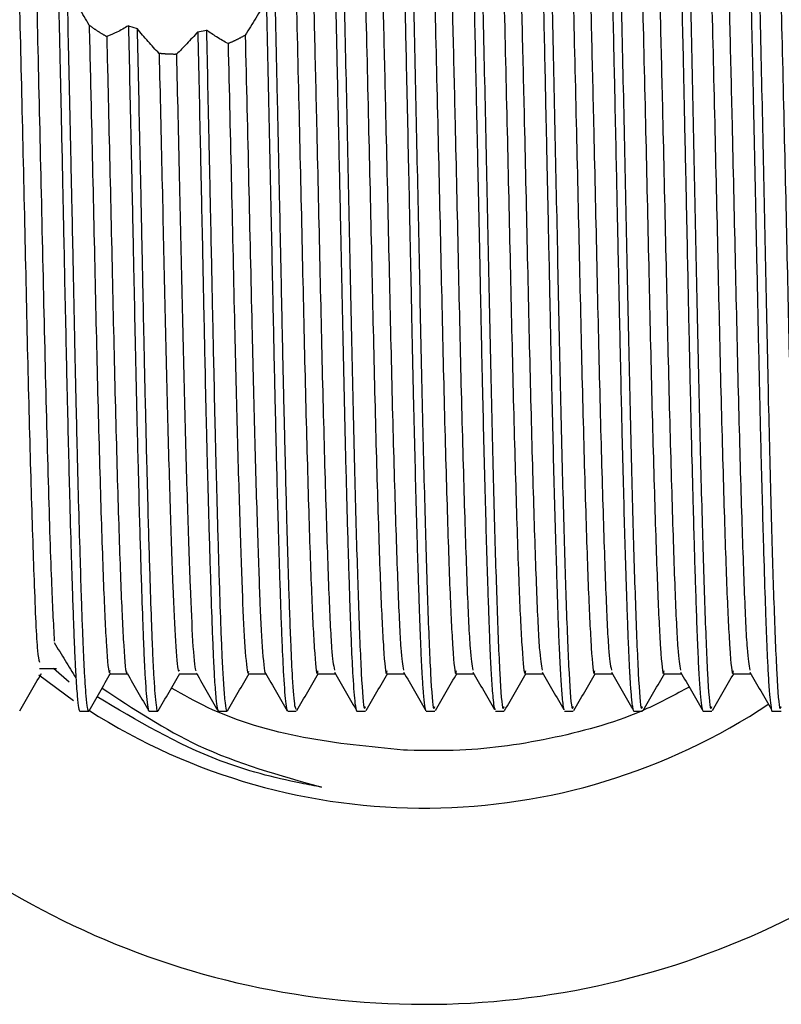
# Model space of a CAD drawing. Units: millimetres. Extents: x 3 to 2996, y 5 to 2995.
# Drawn here: x 675 to 691, y 1760 to 1781 of the extents above; entities that cross this region are included whole.
import ezdxf

# ---------------------------------------------------------------- set-up
doc = ezdxf.new("R2010")
doc.units = ezdxf.units.MM

msp = doc.modelspace()

# ---------------------------------------------------------------- linework, layer by layer
at = {"color": 7, "linetype": 'Continuous', "lineweight": 25}
for p, q in [((677.236, 1781.201), (677.425, 1781.142)), ((678.739, 1781.072), (678.926, 1781.109)), ((675.954, 1766.985), (675.61, 1767.277)), ((676.842, 1767.166), (677.212, 1767.166)), ((678.342, 1767.166), (678.712, 1767.166)), ((679.842, 1767.166), (680.212, 1767.166)), ((681.342, 1767.166), (681.717, 1767.166)), ((675.295, 1767.142), (676.05, 1766.589)), ((676.186, 1766.354), (676.373, 1766.354)), ((677.686, 1766.354), (677.873, 1766.354)), ((679.186, 1766.354), (679.373, 1766.354)), ((680.686, 1766.354), (680.873, 1766.354)), ((682.186, 1766.354), (682.373, 1766.354)), ((683.686, 1766.354), (683.873, 1766.354)), ((685.186, 1766.354), (685.373, 1766.354)), ((686.686, 1766.354), (686.873, 1766.354)), ((688.186, 1766.354), (688.373, 1766.354)), ((689.686, 1766.354), (689.873, 1766.354)), ((691.186, 1766.354), (691.373, 1766.354)), ((683.282, 1765.508), (683.192, 1765.512))]:
    msp.add_line(p, q, dxfattribs=at)
for radius, start, end in [(17.75, 216.1636, 320.4271), (13.5, 237.4564, 303.6078)]:
    msp.add_arc((683.639, 1777.754), radius, start, end, dxfattribs=at)
for points, knots in [([(681.436, 1789.148), (681.44, 1789.148), (681.452, 1789.145), (681.47, 1789.052), (681.49, 1788.873), (681.511, 1788.591), (681.534, 1788.189), (681.561, 1787.61), (681.59, 1786.878), (681.619, 1785.973), (681.646, 1785.038), (681.667, 1784.203), (681.685, 1783.454), (681.701, 1782.752), (681.717, 1782.064), (681.732, 1781.397), (681.752, 1780.463), (681.777, 1779.358), (681.801, 1778.207), (681.816, 1777.493), (681.824, 1777.135), (681.826, 1777.02), (681.827, 1776.978), (681.828, 1776.964), (681.828, 1776.958), (681.828, 1776.956), (681.828, 1776.955), (681.828, 1776.955), (681.828, 1776.955), (681.828, 1776.954), (681.828, 1776.954), (681.841, 1776.334), (681.866, 1775.096), (681.898, 1773.602), (681.924, 1772.461), (681.945, 1771.632), (681.965, 1770.847), (681.982, 1770.238), (681.997, 1769.746), (682.01, 1769.324), (682.025, 1768.834), (682.043, 1768.299), (682.067, 1767.678), (682.101, 1766.991), (682.139, 1766.525), (682.169, 1766.346), (682.183, 1766.366), (682.186, 1766.37)], [0, 0, 0, 0, 0.016723, 0.046489, 0.072446, 0.098403, 0.135433, 0.16604, 0.204697, 0.246822, 0.282121, 0.310592, 0.333919, 0.356094, 0.377115, 0.396983, 0.415698, 0.458907, 0.491105, 0.512282, 0.518736, 0.521145, 0.521931, 0.522224, 0.522343, 0.522393, 0.522415, 0.522424, 0.522428, 0.52243, 0.522431, 0.522432, 0.574586, 0.626846, 0.653545, 0.680244, 0.706944, 0.733643, 0.7465, 0.763428, 0.784425, 0.809492, 0.838627, 0.883319, 0.944579, 0.988228, 1, 1, 1, 1]), ([(681.619, 1789.087), (681.624, 1789.111), (681.649, 1789.225), (681.69, 1788.758), (681.749, 1787.685), (681.81, 1785.962), (681.866, 1783.77), (681.923, 1781.22), (681.984, 1778.457), (682.042, 1775.659), (682.098, 1772.986), (682.158, 1770.592), (682.22, 1768.536), (682.28, 1767.07), (682.334, 1766.335), (682.365, 1766.43), (682.373, 1766.456)], [0, 0, 0, 0, 0.019937, 0.096275, 0.17365, 0.251867, 0.328599, 0.405494, 0.483727, 0.560967, 0.6374, 0.71554, 0.79319, 0.878999, 0.966795, 1, 1, 1, 1]), ([(682.936, 1789.15), (682.937, 1789.151), (682.942, 1789.164), (682.953, 1789.13), (682.968, 1789.063), (682.984, 1788.928), (683, 1788.747), (683.013, 1788.552), (683.026, 1788.318), (683.04, 1788.054), (683.057, 1787.694), (683.075, 1787.252), (683.104, 1786.476), (683.138, 1785.369), (683.169, 1784.13), (683.192, 1783.15), (683.211, 1782.332), (683.231, 1781.422), (683.263, 1779.986), (683.294, 1778.543), (683.321, 1777.272), (683.335, 1776.597), (683.347, 1776.021), (683.36, 1775.41), (683.38, 1774.417), (683.406, 1773.215), (683.438, 1771.905), (683.465, 1770.846), (683.489, 1769.988), (683.512, 1769.25), (683.531, 1768.65), (683.551, 1768.097), (683.572, 1767.566), (683.596, 1767.107), (683.623, 1766.712), (683.649, 1766.468), (683.671, 1766.357), (683.682, 1766.364), (683.686, 1766.366)], [0, 0, 0, 0, 0.00236, 0.020435, 0.042501, 0.065422, 0.086204, 0.106987, 0.120163, 0.142308, 0.162055, 0.185788, 0.213506, 0.272917, 0.319041, 0.34262, 0.368042, 0.395307, 0.424415, 0.493275, 0.516022, 0.530942, 0.549951, 0.564715, 0.582982, 0.635448, 0.67106, 0.706671, 0.742282, 0.765328, 0.795145, 0.821103, 0.847061, 0.884384, 0.914906, 0.953324, 0.985715, 1, 1, 1, 1]), ([(683.119, 1789.087), (683.124, 1789.111), (683.149, 1789.225), (683.19, 1788.758), (683.249, 1787.685), (683.31, 1785.962), (683.366, 1783.77), (683.423, 1781.22), (683.484, 1778.457), (683.542, 1775.659), (683.598, 1772.986), (683.658, 1770.592), (683.72, 1768.536), (683.78, 1767.07), (683.834, 1766.335), (683.865, 1766.43), (683.873, 1766.456)], [0, 0, 0, 0, 0.019934, 0.096272, 0.173648, 0.251865, 0.328597, 0.405492, 0.483726, 0.560966, 0.637399, 0.71554, 0.793189, 0.878999, 0.966795, 1, 1, 1, 1]), ([(684.436, 1789.139), (684.439, 1789.144), (684.448, 1789.158), (684.463, 1789.088), (684.484, 1788.941), (684.503, 1788.7), (684.525, 1788.356), (684.544, 1787.98), (684.565, 1787.516), (684.582, 1787.061), (684.605, 1786.424), (684.63, 1785.608), (684.656, 1784.646), (684.68, 1783.683), (684.703, 1782.661), (684.73, 1781.495), (684.761, 1780.081), (684.792, 1778.622), (684.819, 1777.35), (684.839, 1776.427), (684.853, 1775.727), (684.866, 1775.12), (684.877, 1774.578), (684.888, 1774.04), (684.901, 1773.45), (684.921, 1772.621), (684.945, 1771.639), (684.972, 1770.6), (684.996, 1769.761), (685.018, 1769.045), (685.038, 1768.467), (685.057, 1767.937), (685.078, 1767.441), (685.099, 1767.065), (685.119, 1766.776), (685.137, 1766.576), (685.16, 1766.387), (685.176, 1766.396), (685.186, 1766.401)], [0, 0, 0, 0, 0.011047, 0.034363, 0.063513, 0.094936, 0.115562, 0.152316, 0.171933, 0.195229, 0.222204, 0.259443, 0.294537, 0.327484, 0.356629, 0.391846, 0.433133, 0.47935, 0.514829, 0.539562, 0.556875, 0.574188, 0.591501, 0.603856, 0.621423, 0.6442, 0.679813, 0.715426, 0.751039, 0.774231, 0.803724, 0.829691, 0.855657, 0.891209, 0.91092, 0.934558, 0.962122, 1, 1, 1, 1]), ([(684.619, 1789.087), (684.624, 1789.111), (684.649, 1789.225), (684.69, 1788.758), (684.749, 1787.685), (684.81, 1785.962), (684.866, 1783.77), (684.923, 1781.22), (684.984, 1778.457), (685.042, 1775.659), (685.098, 1772.986), (685.158, 1770.592), (685.22, 1768.536), (685.28, 1767.07), (685.334, 1766.335), (685.365, 1766.43), (685.373, 1766.456)], [0, 0, 0, 0, 0.019931, 0.09627, 0.173646, 0.251863, 0.328595, 0.40549, 0.483725, 0.560965, 0.637398, 0.715539, 0.793189, 0.878998, 0.966795, 1, 1, 1, 1]), ([(685.93, 1789.137), (685.932, 1789.144), (685.939, 1789.172), (685.952, 1789.134), (685.967, 1789.065), (685.981, 1788.952), (685.996, 1788.788), (686.011, 1788.573), (686.022, 1788.392), (686.028, 1788.279), (686.031, 1788.239), (686.038, 1788.104), (686.048, 1787.889), (686.062, 1787.58), (686.076, 1787.242), (686.091, 1786.81), (686.109, 1786.302), (686.127, 1785.716), (686.145, 1785.053), (686.165, 1784.269), (686.19, 1783.231), (686.224, 1781.761), (686.262, 1780.028), (686.298, 1778.359), (686.325, 1777.089), (686.345, 1776.146), (686.36, 1775.426), (686.372, 1774.823), (686.383, 1774.291), (686.394, 1773.764), (686.408, 1773.177), (686.427, 1772.35), (686.451, 1771.377), (686.478, 1770.359), (686.503, 1769.54), (686.525, 1768.848), (686.545, 1768.243), (686.565, 1767.745), (686.587, 1767.273), (686.606, 1766.946), (686.627, 1766.682), (686.644, 1766.513), (686.664, 1766.37), (686.678, 1766.389), (686.686, 1766.398)], [0, 0, 0, 0, 0.007324, 0.030735, 0.048084, 0.068808, 0.089237, 0.10953, 0.131251, 0.132319, 0.134128, 0.139966, 0.160523, 0.175244, 0.192925, 0.213566, 0.237167, 0.259385, 0.284157, 0.311482, 0.341359, 0.386037, 0.446369, 0.490157, 0.525287, 0.551752, 0.568919, 0.586086, 0.603253, 0.614981, 0.632463, 0.655698, 0.691018, 0.726338, 0.761659, 0.784774, 0.813734, 0.84617, 0.865344, 0.902528, 0.921903, 0.944763, 0.971108, 1, 1, 1, 1]), ([(686.119, 1789.087), (686.124, 1789.111), (686.149, 1789.225), (686.19, 1788.758), (686.249, 1787.685), (686.31, 1785.962), (686.366, 1783.77), (686.423, 1781.22), (686.484, 1778.457), (686.542, 1775.659), (686.598, 1772.986), (686.658, 1770.592), (686.72, 1768.536), (686.78, 1767.07), (686.834, 1766.335), (686.865, 1766.43), (686.873, 1766.456)], [0, 0, 0, 0, 0.019929, 0.096267, 0.173644, 0.251861, 0.328593, 0.405489, 0.483723, 0.560964, 0.637397, 0.715538, 0.793188, 0.878998, 0.966795, 1, 1, 1, 1]), ([(687.436, 1789.148), (687.44, 1789.148), (687.447, 1789.149), (687.462, 1789.097), (687.482, 1788.965), (687.506, 1788.661), (687.534, 1788.2), (687.561, 1787.615), (687.588, 1786.91), (687.612, 1786.187), (687.635, 1785.437), (687.654, 1784.715), (687.674, 1783.914), (687.695, 1782.988), (687.719, 1781.963), (687.746, 1780.759), (687.772, 1779.579), (687.797, 1778.4), (687.819, 1777.376), (687.837, 1776.503), (687.858, 1775.482), (687.882, 1774.356), (687.908, 1773.183), (687.932, 1772.126), (687.958, 1771.12), (687.985, 1770.124), (688.008, 1769.369), (688.027, 1768.788), (688.042, 1768.344), (688.058, 1767.925), (688.073, 1767.558), (688.084, 1767.331), (688.092, 1767.19), (688.1, 1767.053), (688.111, 1766.887), (688.124, 1766.712), (688.138, 1766.57), (688.153, 1766.448), (688.17, 1766.367), (688.181, 1766.361), (688.186, 1766.358)], [0, 0, 0, 0, 0.014579, 0.028363, 0.059071, 0.096802, 0.132845, 0.168444, 0.204044, 0.239645, 0.262631, 0.292546, 0.318503, 0.344459, 0.382397, 0.412732, 0.450634, 0.48333, 0.5119, 0.536342, 0.556656, 0.598293, 0.633275, 0.661596, 0.69718, 0.732764, 0.768348, 0.786608, 0.80841, 0.831058, 0.851927, 0.872841, 0.876396, 0.882749, 0.903842, 0.918586, 0.936126, 0.956463, 0.979595, 1, 1, 1, 1]), ([(687.619, 1789.087), (687.624, 1789.111), (687.649, 1789.225), (687.69, 1788.758), (687.749, 1787.685), (687.81, 1785.962), (687.866, 1783.77), (687.923, 1781.22), (687.984, 1778.457), (688.042, 1775.659), (688.098, 1772.986), (688.158, 1770.592), (688.22, 1768.536), (688.28, 1767.07), (688.334, 1766.335), (688.365, 1766.43), (688.373, 1766.456)], [0, 0, 0, 0, 0.019926, 0.096265, 0.173641, 0.251859, 0.328592, 0.405487, 0.483722, 0.560962, 0.637396, 0.715537, 0.793188, 0.878998, 0.966795, 1, 1, 1, 1]), ([(688.93, 1789.134), (688.935, 1789.142), (688.946, 1789.161), (688.962, 1789.093), (688.976, 1788.995), (688.989, 1788.873), (689.002, 1788.708), (689.019, 1788.451), (689.041, 1788.046), (689.067, 1787.454), (689.095, 1786.72), (689.119, 1785.972), (689.142, 1785.203), (689.161, 1784.466), (689.181, 1783.654), (689.201, 1782.733), (689.225, 1781.712), (689.252, 1780.497), (689.28, 1779.183), (689.31, 1777.794), (689.337, 1776.532), (689.357, 1775.531), (689.374, 1774.712), (689.39, 1773.998), (689.405, 1773.294), (689.421, 1772.605), (689.442, 1771.738), (689.466, 1770.821), (689.49, 1769.974), (689.505, 1769.463), (689.514, 1769.182), (689.525, 1768.834), (689.543, 1768.299), (689.568, 1767.653), (689.595, 1767.114), (689.622, 1766.715), (689.649, 1766.46), (689.671, 1766.356), (689.683, 1766.36), (689.686, 1766.362)], [0, 0, 0, 0, 0.020939, 0.044693, 0.061874, 0.079054, 0.096235, 0.116872, 0.148446, 0.183772, 0.219097, 0.254423, 0.277388, 0.306738, 0.332488, 0.358238, 0.394007, 0.424643, 0.463771, 0.504981, 0.539942, 0.568648, 0.589195, 0.609907, 0.630785, 0.651829, 0.673039, 0.712912, 0.743842, 0.765822, 0.773455, 0.778849, 0.810282, 0.846772, 0.882489, 0.917801, 0.953114, 0.988426, 1, 1, 1, 1]), ([(689.119, 1789.087), (689.124, 1789.111), (689.149, 1789.225), (689.19, 1788.758), (689.249, 1787.685), (689.31, 1785.962), (689.366, 1783.77), (689.423, 1781.22), (689.484, 1778.457), (689.542, 1775.659), (689.598, 1772.986), (689.658, 1770.592), (689.72, 1768.536), (689.78, 1767.07), (689.834, 1766.335), (689.865, 1766.43), (689.873, 1766.456)], [0, 0, 0, 0, 0.019923, 0.096262, 0.173639, 0.251857, 0.32859, 0.405485, 0.48372, 0.560961, 0.637395, 0.715536, 0.793187, 0.878997, 0.966795, 1, 1, 1, 1]), ([(690.436, 1789.14), (690.438, 1789.144), (690.45, 1789.162), (690.467, 1789.069), (690.488, 1788.888), (690.506, 1788.661), (690.521, 1788.409), (690.538, 1788.098), (690.561, 1787.62), (690.586, 1786.967), (690.611, 1786.218), (690.635, 1785.444), (690.66, 1784.517), (690.686, 1783.413), (690.712, 1782.299), (690.735, 1781.224), (690.76, 1780.138), (690.79, 1778.723), (690.827, 1777.033), (690.859, 1775.437), (690.886, 1774.15), (690.91, 1773.051), (690.946, 1771.585), (690.986, 1770.075), (691.021, 1768.949), (691.045, 1768.267), (691.062, 1767.826), (691.081, 1767.395), (691.103, 1766.99), (691.129, 1766.638), (691.156, 1766.42), (691.175, 1766.343), (691.185, 1766.357), (691.186, 1766.358)], [0, 0, 0, 0, 0.010152, 0.043431, 0.071561, 0.097532, 0.115225, 0.135986, 0.165299, 0.203157, 0.235717, 0.263854, 0.294966, 0.336569, 0.374096, 0.398643, 0.4326, 0.468231, 0.518534, 0.573656, 0.602708, 0.630544, 0.672218, 0.740528, 0.788004, 0.811639, 0.837591, 0.858502, 0.890199, 0.925817, 0.961436, 0.997055, 1, 1, 1, 1]), ([(690.619, 1789.087), (690.624, 1789.111), (690.649, 1789.225), (690.69, 1788.758), (690.749, 1787.685), (690.81, 1785.962), (690.866, 1783.77), (690.923, 1781.22), (690.984, 1778.457), (691.042, 1775.659), (691.098, 1772.986), (691.158, 1770.592), (691.22, 1768.536), (691.28, 1767.07), (691.334, 1766.335), (691.365, 1766.43), (691.373, 1766.456)], [0, 0, 0, 0, 0.01992, 0.09626, 0.173637, 0.251855, 0.328588, 0.405484, 0.483719, 0.56096, 0.637394, 0.715536, 0.793187, 0.878997, 0.966794, 1, 1, 1, 1]), ([(674.967, 1788.231), (674.976, 1788.259), (675.01, 1788.355), (675.062, 1787.566), (675.136, 1785.95), (675.205, 1783.567), (675.273, 1780.702), (675.348, 1777.539), (675.417, 1774.326), (675.493, 1771.413), (675.564, 1769.103), (675.609, 1768.263), (675.63, 1767.871)], [0, 0, 0, 0, 0.042516, 0.146817, 0.25351, 0.358886, 0.463904, 0.570673, 0.680043, 0.791299, 0.902355, 1, 1, 1, 1]), ([(682.096, 1788.307), (682.099, 1788.316), (682.121, 1788.401), (682.159, 1787.966), (682.218, 1786.98), (682.278, 1785.377), (682.326, 1783.654), (682.377, 1781.579), (682.435, 1779.174), (682.503, 1776.182), (682.565, 1773.362), (682.634, 1770.877), (682.699, 1768.89), (682.762, 1767.636), (682.813, 1767.083), (682.838, 1767.206), (682.842, 1767.225)], [0, 0, 0, 0, 0.009375, 0.086528, 0.16473, 0.243782, 0.321333, 0.362901, 0.456627, 0.544815, 0.631607, 0.720393, 0.808249, 0.895282, 0.984142, 1, 1, 1, 1]), ([(682.471, 1788.307), (682.474, 1788.316), (682.496, 1788.401), (682.534, 1787.966), (682.593, 1786.98), (682.653, 1785.377), (682.694, 1783.939), (682.729, 1782.528), (682.763, 1781.16), (682.818, 1778.844), (682.878, 1776.181), (682.94, 1773.364), (683.009, 1770.87), (683.074, 1768.915), (683.135, 1767.598), (683.177, 1767.356), (683.198, 1767.241)], [0, 0, 0, 0, 0.009684, 0.088874, 0.169141, 0.25028, 0.329879, 0.338887, 0.403381, 0.468908, 0.559425, 0.648509, 0.73964, 0.829815, 0.919146, 1, 1, 1, 1]), ([(683.596, 1788.307), (683.599, 1788.316), (683.621, 1788.401), (683.659, 1787.966), (683.718, 1786.98), (683.778, 1785.377), (683.826, 1783.654), (683.877, 1781.579), (683.935, 1779.174), (684.003, 1776.182), (684.065, 1773.362), (684.134, 1770.877), (684.199, 1768.89), (684.262, 1767.636), (684.313, 1767.083), (684.338, 1767.206), (684.342, 1767.225)], [0, 0, 0, 0, 0.009364, 0.086517, 0.164719, 0.243771, 0.321322, 0.36289, 0.456616, 0.544804, 0.631596, 0.720383, 0.808238, 0.895272, 0.984131, 1, 1, 1, 1]), ([(683.971, 1788.307), (683.974, 1788.316), (683.996, 1788.401), (684.034, 1787.966), (684.093, 1786.98), (684.153, 1785.377), (684.194, 1783.939), (684.229, 1782.528), (684.263, 1781.16), (684.318, 1778.844), (684.378, 1776.181), (684.44, 1773.364), (684.509, 1770.87), (684.574, 1768.915), (684.635, 1767.598), (684.677, 1767.356), (684.698, 1767.241)], [0, 0, 0, 0, 0.009684, 0.088874, 0.16914, 0.250279, 0.329878, 0.338886, 0.403379, 0.468906, 0.559423, 0.648506, 0.739637, 0.829811, 0.919143, 1, 1, 1, 1]), ([(685.096, 1788.307), (685.099, 1788.316), (685.121, 1788.401), (685.159, 1787.966), (685.218, 1786.98), (685.278, 1785.377), (685.326, 1783.654), (685.377, 1781.579), (685.435, 1779.174), (685.503, 1776.182), (685.565, 1773.362), (685.634, 1770.877), (685.699, 1768.89), (685.762, 1767.636), (685.813, 1767.083), (685.838, 1767.206), (685.842, 1767.225)], [0, 0, 0, 0, 0.009353, 0.086506, 0.164708, 0.24376, 0.321311, 0.362879, 0.456605, 0.544793, 0.631586, 0.720372, 0.808228, 0.895261, 0.984121, 1, 1, 1, 1]), ([(685.471, 1788.307), (685.474, 1788.316), (685.496, 1788.401), (685.534, 1787.966), (685.593, 1786.98), (685.653, 1785.377), (685.694, 1783.939), (685.729, 1782.528), (685.763, 1781.16), (685.818, 1778.844), (685.878, 1776.181), (685.94, 1773.364), (686.009, 1770.87), (686.074, 1768.915), (686.135, 1767.598), (686.177, 1767.356), (686.198, 1767.241)], [0, 0, 0, 0, 0.009684, 0.088873, 0.16914, 0.250279, 0.329877, 0.338884, 0.403378, 0.468904, 0.55942, 0.648504, 0.739634, 0.829808, 0.919139, 1, 1, 1, 1]), ([(686.596, 1788.307), (686.599, 1788.316), (686.621, 1788.401), (686.659, 1787.966), (686.718, 1786.98), (686.778, 1785.377), (686.826, 1783.654), (686.877, 1781.579), (686.935, 1779.174), (687.003, 1776.182), (687.065, 1773.362), (687.134, 1770.877), (687.199, 1768.89), (687.262, 1767.636), (687.313, 1767.083), (687.338, 1767.206), (687.342, 1767.225)], [0, 0, 0, 0, 0.009342, 0.086495, 0.164697, 0.24375, 0.321301, 0.362869, 0.456595, 0.544783, 0.631575, 0.720362, 0.808217, 0.895251, 0.98411, 1, 1, 1, 1]), ([(686.971, 1788.307), (686.974, 1788.316), (686.996, 1788.401), (687.034, 1787.966), (687.093, 1786.98), (687.153, 1785.377), (687.194, 1783.939), (687.229, 1782.528), (687.263, 1781.16), (687.318, 1778.844), (687.378, 1776.181), (687.44, 1773.364), (687.509, 1770.87), (687.574, 1768.915), (687.635, 1767.598), (687.677, 1767.356), (687.698, 1767.241)], [0, 0, 0, 0, 0.009684, 0.088873, 0.169139, 0.250278, 0.329875, 0.338883, 0.403376, 0.468903, 0.559418, 0.648501, 0.739631, 0.829805, 0.919136, 1, 1, 1, 1]), ([(688.096, 1788.307), (688.099, 1788.317), (688.121, 1788.401), (688.159, 1787.966), (688.218, 1786.98), (688.278, 1785.377), (688.326, 1783.654), (688.377, 1781.579), (688.435, 1779.174), (688.503, 1776.182), (688.565, 1773.362), (688.634, 1770.877), (688.699, 1768.89), (688.762, 1767.636), (688.813, 1767.083), (688.838, 1767.206), (688.842, 1767.225)], [0, 0, 0, 0, 0.009331, 0.086484, 0.164686, 0.243739, 0.32129, 0.362858, 0.456584, 0.544772, 0.631564, 0.720351, 0.808207, 0.89524, 0.9841, 1, 1, 1, 1]), ([(688.471, 1788.307), (688.474, 1788.316), (688.496, 1788.401), (688.534, 1787.966), (688.593, 1786.98), (688.653, 1785.377), (688.694, 1783.939), (688.729, 1782.528), (688.763, 1781.16), (688.818, 1778.844), (688.878, 1776.181), (688.94, 1773.364), (689.009, 1770.87), (689.074, 1768.915), (689.135, 1767.598), (689.177, 1767.356), (689.198, 1767.241)], [0, 0, 0, 0, 0.009684, 0.088873, 0.169138, 0.250277, 0.329874, 0.338882, 0.403375, 0.468901, 0.559416, 0.648499, 0.739628, 0.829802, 0.919132, 1, 1, 1, 1]), ([(689.596, 1788.307), (689.599, 1788.317), (689.621, 1788.401), (689.659, 1787.966), (689.718, 1786.98), (689.778, 1785.377), (689.826, 1783.654), (689.877, 1781.579), (689.935, 1779.174), (690.003, 1776.182), (690.065, 1773.362), (690.134, 1770.877), (690.199, 1768.89), (690.262, 1767.636), (690.313, 1767.083), (690.338, 1767.206), (690.342, 1767.225)], [0, 0, 0, 0, 0.00932, 0.086473, 0.164676, 0.243728, 0.321279, 0.362847, 0.456573, 0.544761, 0.631554, 0.720341, 0.808196, 0.89523, 0.984089, 1, 1, 1, 1]), ([(689.971, 1788.307), (689.974, 1788.316), (689.996, 1788.401), (690.034, 1787.966), (690.093, 1786.98), (690.153, 1785.377), (690.194, 1783.939), (690.229, 1782.528), (690.263, 1781.16), (690.318, 1778.844), (690.378, 1776.181), (690.44, 1773.364), (690.509, 1770.87), (690.574, 1768.915), (690.635, 1767.598), (690.677, 1767.356), (690.698, 1767.241)], [0, 0, 0, 0, 0.009684, 0.088872, 0.169138, 0.250276, 0.329873, 0.338881, 0.403373, 0.468899, 0.559414, 0.648496, 0.739625, 0.829799, 0.919129, 1, 1, 1, 1]), ([(691.096, 1788.307), (691.099, 1788.316), (691.121, 1788.401), (691.159, 1787.966), (691.218, 1786.98), (691.278, 1785.377), (691.326, 1783.654), (691.377, 1781.579), (691.435, 1779.174), (691.503, 1776.182), (691.565, 1773.362), (691.634, 1770.877), (691.699, 1768.89), (691.762, 1767.636), (691.813, 1767.083), (691.838, 1767.206), (691.842, 1767.225)], [0, 0, 0, 0, 0.009434, 0.086577, 0.164769, 0.243812, 0.321353, 0.362916, 0.456631, 0.544808, 0.631589, 0.720365, 0.80821, 0.895232, 0.984081, 1, 1, 1, 1]), ([(674.6, 1788.256), (674.622, 1788.178), (674.664, 1788.026), (674.728, 1786.727), (674.794, 1784.918), (674.854, 1782.541), (674.921, 1779.753), (674.991, 1776.742), (675.054, 1773.812), (675.124, 1771.182), (675.195, 1769.021), (675.254, 1767.645), (675.293, 1767.474), (675.307, 1767.415)], [0, 0, 0, 0, 0.093269, 0.182439, 0.272139, 0.359805, 0.45539, 0.551277, 0.645148, 0.741119, 0.836575, 0.944184, 1, 1, 1, 1]), ([(681.216, 1783.039), (681.232, 1782.419), (681.262, 1781.17), (681.318, 1778.84), (681.378, 1776.182), (681.44, 1773.363), (681.509, 1770.87), (681.574, 1768.915), (681.635, 1767.598), (681.677, 1767.356), (681.698, 1767.241)], [0, 0, 0, 0, 0.097554, 0.196671, 0.333587, 0.468336, 0.606182, 0.742582, 0.877705, 1, 1, 1, 1]), ([(675.71, 1782.359), (675.713, 1782.232), (675.719, 1781.972), (675.729, 1781.525), (675.741, 1780.976), (675.757, 1780.281), (675.775, 1779.436), (675.794, 1778.566), (675.813, 1777.676), (675.831, 1776.766), (675.853, 1775.711), (675.88, 1774.438), (675.916, 1772.808), (675.956, 1771.189), (675.993, 1769.844), (676.021, 1768.948), (676.043, 1768.314), (676.061, 1767.843), (676.078, 1767.469), (676.094, 1767.152), (676.11, 1766.891), (676.132, 1766.618), (676.156, 1766.422), (676.175, 1766.35), (676.185, 1766.357), (676.186, 1766.357)], [0, 0, 0, 0, 0.0182952, 0.0375852, 0.0631086, 0.0948645, 0.1328517, 0.1770688, 0.2105927, 0.2508143, 0.2977318, 0.351343, 0.4237643, 0.5272632, 0.5979179, 0.6564908, 0.7029733, 0.7392622, 0.774869, 0.8097937, 0.8440362, 0.8775965, 0.941675, 0.9925154, 1, 1, 1, 1]), ([(675.903, 1782.109), (675.912, 1781.696), (675.931, 1780.872), (675.959, 1779.578), (675.984, 1778.42), (676.008, 1777.325), (676.028, 1776.351), (676.049, 1775.35), (676.07, 1774.281), (676.095, 1773.191), (676.123, 1772.018), (676.152, 1770.868), (676.183, 1769.78), (676.21, 1768.903), (676.233, 1768.247), (676.253, 1767.731), (676.273, 1767.301), (676.294, 1766.947), (676.318, 1766.63), (676.343, 1766.417), (676.365, 1766.352), (676.378, 1766.351), (676.382, 1766.363), (676.383, 1766.363)], [0, 0, 0, 0, 0.057866, 0.115732, 0.173598, 0.210752, 0.259716, 0.301945, 0.344174, 0.404991, 0.454567, 0.516904, 0.585433, 0.642795, 0.688982, 0.731644, 0.774394, 0.81723, 0.860154, 0.922868, 0.972668, 0.998692, 1, 1, 1, 1]), ([(676.386, 1781.216), (676.314, 1781.34), (676.195, 1781.543), (676.035, 1781.843), (675.947, 1782.02), (675.903, 1782.109)], [0, 0, 0, 0, 0.434824, 0.717026, 1, 1, 1, 1]), ([(680.407, 1781.928), (680.417, 1781.494), (680.436, 1780.627), (680.466, 1779.267), (680.491, 1778.119), (680.512, 1777.142), (680.528, 1776.329), (680.546, 1775.487), (680.563, 1774.674), (680.576, 1774.029), (680.588, 1773.507), (680.598, 1773.057), (680.611, 1772.521), (680.627, 1771.871), (680.646, 1771.126), (680.665, 1770.397), (680.685, 1769.701), (680.705, 1769.048), (680.728, 1768.387), (680.754, 1767.686), (680.791, 1766.949), (680.832, 1766.417), (680.861, 1766.408), (680.873, 1766.404)], [0, 0, 0, 0, 0.062185, 0.124371, 0.186556, 0.217734, 0.256489, 0.296872, 0.333201, 0.369529, 0.388513, 0.40873, 0.435566, 0.469019, 0.50909, 0.555774, 0.593685, 0.636932, 0.685512, 0.739424, 0.815005, 0.924628, 1, 1, 1, 1]), ([(680.865, 1782.074), (680.889, 1781.094), (680.935, 1779.191), (681.003, 1776.178), (681.065, 1773.363), (681.134, 1770.877), (681.199, 1768.891), (681.262, 1767.636), (681.313, 1767.083), (681.338, 1767.206), (681.342, 1767.225)], [0, 0, 0, 0, 0.147116, 0.285539, 0.421772, 0.561135, 0.699036, 0.835647, 0.975124, 1, 1, 1, 1]), ([(680.223, 1781.76), (680.149, 1781.629), (680.036, 1781.431), (679.883, 1781.18), (679.805, 1781.059), (679.766, 1780.998)], [0, 0, 0, 0, 0.499097, 0.749455, 1, 1, 1, 1]), ([(680.223, 1781.76), (680.233, 1781.333), (680.252, 1780.478), (680.281, 1779.143), (680.305, 1778.016), (680.326, 1777.058), (680.342, 1776.263), (680.359, 1775.439), (680.376, 1774.645), (680.389, 1774.007), (680.402, 1773.448), (680.414, 1772.897), (680.431, 1772.187), (680.453, 1771.321), (680.476, 1770.476), (680.498, 1769.706), (680.518, 1769.044), (680.539, 1768.416), (680.565, 1767.739), (680.6, 1767.002), (680.637, 1766.538), (680.668, 1766.362), (680.681, 1766.366), (680.686, 1766.367)], [0, 0, 0, 0, 0.061447, 0.122893, 0.18434, 0.215276, 0.253477, 0.293246, 0.329134, 0.365023, 0.38452, 0.410737, 0.44689, 0.492976, 0.548989, 0.591005, 0.63527, 0.681783, 0.730545, 0.807043, 0.913275, 0.970508, 1, 1, 1, 1]), ([(676.386, 1781.216), (676.401, 1780.57), (676.439, 1778.987), (676.499, 1776.346), (676.561, 1773.517), (676.63, 1771.006), (676.696, 1768.988), (676.758, 1767.687), (676.81, 1767.101), (676.837, 1767.216), (676.842, 1767.237)], [0, 0, 0, 0, 0.099993, 0.24501, 0.38744, 0.53317, 0.677683, 0.820428, 0.966322, 1, 1, 1, 1]), ([(676.767, 1780.967), (676.76, 1780.971), (676.747, 1780.979), (676.727, 1780.99), (676.707, 1781.002), (676.687, 1781.013), (676.667, 1781.025), (676.647, 1781.037), (676.627, 1781.049), (676.608, 1781.062), (676.588, 1781.074), (676.569, 1781.087), (676.55, 1781.099), (676.531, 1781.112), (676.512, 1781.125), (676.493, 1781.138), (676.474, 1781.152), (676.455, 1781.165), (676.437, 1781.178), (676.419, 1781.191), (676.402, 1781.204), (676.391, 1781.212), (676.386, 1781.216)], [0, 0, 0, 0, 0.05063, 0.101261, 0.151891, 0.202521, 0.253152, 0.303782, 0.354412, 0.405042, 0.455673, 0.506303, 0.556933, 0.607564, 0.658194, 0.708824, 0.759455, 0.810085, 0.860715, 0.911346, 0.955672, 1, 1, 1, 1]), ([(677.236, 1781.201), (677.195, 1781.177), (677.112, 1781.128), (676.955, 1781.047), (676.84, 1780.998), (676.767, 1780.967)], [0, 0, 0, 0, 0.265445, 0.530892, 1, 1, 1, 1]), ([(677.236, 1781.201), (677.245, 1780.797), (677.263, 1779.988), (677.29, 1778.737), (677.312, 1777.721), (677.329, 1776.921), (677.341, 1776.304), (677.359, 1775.446), (677.375, 1774.681), (677.387, 1774.099), (677.401, 1773.483), (677.42, 1772.669), (677.446, 1771.576), (677.478, 1770.366), (677.514, 1769.155), (677.545, 1768.253), (677.567, 1767.691), (677.586, 1767.3), (677.606, 1766.945), (677.638, 1766.533), (677.665, 1766.343), (677.684, 1766.359), (677.686, 1766.361)], [0, 0, 0, 0, 0.058842, 0.117685, 0.176527, 0.201109, 0.230058, 0.263373, 0.322878, 0.340215, 0.349266, 0.414563, 0.464263, 0.525312, 0.622944, 0.699568, 0.737423, 0.779067, 0.824496, 0.873712, 0.987705, 1, 1, 1, 1]), ([(677.425, 1781.142), (677.434, 1780.738), (677.452, 1779.931), (677.478, 1778.682), (677.5, 1777.669), (677.517, 1776.87), (677.53, 1776.256), (677.547, 1775.42), (677.564, 1774.596), (677.586, 1773.58), (677.608, 1772.642), (677.634, 1771.554), (677.666, 1770.346), (677.702, 1769.138), (677.733, 1768.244), (677.755, 1767.686), (677.773, 1767.298), (677.794, 1766.943), (677.825, 1766.532), (677.852, 1766.343), (677.871, 1766.359), (677.873, 1766.361)], [0, 0, 0, 0, 0.058853, 0.117706, 0.176558, 0.201183, 0.230122, 0.263374, 0.320191, 0.349314, 0.413983, 0.463867, 0.525434, 0.622921, 0.699687, 0.73703, 0.778514, 0.824138, 0.873901, 0.987683, 1, 1, 1, 1]), ([(677.901, 1780.603), (677.861, 1780.645), (677.781, 1780.731), (677.622, 1780.908), (677.504, 1781.048), (677.425, 1781.142)], [0, 0, 0, 0, 0.250282, 0.500565, 1, 1, 1, 1]), ([(678.739, 1781.072), (678.7, 1781.028), (678.621, 1780.94), (678.467, 1780.775), (678.352, 1780.66), (678.276, 1780.584)], [0, 0, 0, 0, 0.2557937, 0.5115873, 1, 1, 1, 1]), ([(678.739, 1781.072), (678.748, 1780.665), (678.766, 1779.852), (678.793, 1778.597), (678.819, 1777.371), (678.846, 1776.073), (678.871, 1774.861), (678.897, 1773.629), (678.919, 1772.69), (678.939, 1771.863), (678.957, 1771.177), (678.984, 1770.176), (679.017, 1769.064), (679.049, 1768.129), (679.076, 1767.484), (679.102, 1766.993), (679.138, 1766.522), (679.167, 1766.345), (679.185, 1766.356), (679.186, 1766.357)], [0, 0, 0, 0, 0.059342, 0.118684, 0.178025, 0.232027, 0.302286, 0.352165, 0.414595, 0.447158, 0.485591, 0.529893, 0.62477, 0.705381, 0.75448, 0.813119, 0.881293, 0.992369, 1, 1, 1, 1]), ([(678.926, 1781.109), (678.935, 1780.701), (678.953, 1779.886), (678.98, 1778.625), (679.006, 1777.395), (679.034, 1776.087), (679.058, 1774.869), (679.085, 1773.633), (679.107, 1772.693), (679.127, 1771.864), (679.144, 1771.174), (679.171, 1770.173), (679.205, 1769.057), (679.237, 1768.12), (679.264, 1767.473), (679.29, 1766.981), (679.322, 1766.579), (679.35, 1766.368), (679.368, 1766.37), (679.373, 1766.37)], [0, 0, 0, 0, 0.0594756, 0.1189513, 0.178427, 0.2325327, 0.3035177, 0.3529671, 0.4154103, 0.4480594, 0.4866191, 0.5310884, 0.6253923, 0.7069382, 0.7559915, 0.8147782, 0.8832935, 0.9618853, 1, 1, 1, 1]), ([(679.396, 1780.815), (679.354, 1780.838), (679.271, 1780.883), (679.114, 1780.979), (678.999, 1781.058), (678.926, 1781.109)], [0, 0, 0, 0, 0.264811, 0.529621, 1, 1, 1, 1]), ([(676.767, 1780.967), (676.78, 1780.403), (676.816, 1778.898), (676.874, 1776.347), (676.936, 1773.517), (677.005, 1771.007), (677.071, 1768.984), (677.133, 1767.699), (677.181, 1767.112), (677.205, 1767.199), (677.207, 1767.206)], [0, 0, 0, 0, 0.090092, 0.240267, 0.387763, 0.538675, 0.688329, 0.836151, 0.987233, 1, 1, 1, 1]), ([(679.766, 1780.998), (679.76, 1780.994), (679.746, 1780.987), (679.726, 1780.975), (679.706, 1780.964), (679.685, 1780.953), (679.665, 1780.942), (679.645, 1780.931), (679.624, 1780.92), (679.603, 1780.91), (679.582, 1780.9), (679.562, 1780.889), (679.541, 1780.879), (679.523, 1780.871), (679.509, 1780.865), (679.495, 1780.858), (679.477, 1780.85), (679.456, 1780.841), (679.435, 1780.832), (679.415, 1780.823), (679.402, 1780.818), (679.396, 1780.815)], [0, 0, 0, 0, 0.056105, 0.11221, 0.168316, 0.224421, 0.280526, 0.336631, 0.392736, 0.448841, 0.504947, 0.561052, 0.617157, 0.673262, 0.701314, 0.729367, 0.785472, 0.841577, 0.897682, 0.94884, 1, 1, 1, 1]), ([(679.396, 1780.815), (679.42, 1779.787), (679.468, 1777.754), (679.532, 1774.807), (679.594, 1772.269), (679.655, 1770.212), (679.711, 1768.595), (679.768, 1767.569), (679.814, 1767.111), (679.838, 1767.204), (679.842, 1767.22)], [0, 0, 0, 0, 0.158906, 0.314439, 0.445671, 0.57823, 0.708189, 0.838625, 0.971235, 1, 1, 1, 1]), ([(679.766, 1780.998), (679.791, 1779.943), (679.841, 1777.853), (679.906, 1774.836), (679.969, 1772.269), (680.03, 1770.213), (680.086, 1768.592), (680.143, 1767.58), (680.186, 1767.12), (680.206, 1767.187), (680.207, 1767.191)], [0, 0, 0, 0, 0.165778, 0.328124, 0.460988, 0.595196, 0.726773, 0.858831, 0.99309, 1, 1, 1, 1]), ([(677.901, 1780.603), (677.922, 1779.707), (677.963, 1777.97), (678.021, 1775.333), (678.078, 1772.89), (678.138, 1770.729), (678.197, 1768.983), (678.252, 1767.789), (678.303, 1767.182), (678.332, 1767.23), (678.342, 1767.246)], [0, 0, 0, 0, 0.139973, 0.27156, 0.403168, 0.537189, 0.669629, 0.800496, 0.93433, 1, 1, 1, 1]), ([(678.276, 1780.584), (678.268, 1780.584), (678.257, 1780.584), (678.241, 1780.583), (678.225, 1780.583), (678.206, 1780.584), (678.186, 1780.584), (678.167, 1780.584), (678.151, 1780.585), (678.136, 1780.585), (678.12, 1780.586), (678.104, 1780.587), (678.089, 1780.587), (678.073, 1780.588), (678.058, 1780.589), (678.042, 1780.59), (678.026, 1780.591), (678.011, 1780.592), (677.995, 1780.593), (677.98, 1780.595), (677.964, 1780.596), (677.949, 1780.598), (677.935, 1780.599), (677.919, 1780.601), (677.907, 1780.602), (677.901, 1780.603)], [0, 0, 0, 0, 0.062294, 0.093441, 0.124588, 0.186882, 0.249177, 0.280324, 0.342618, 0.373765, 0.404912, 0.467206, 0.498353, 0.5295, 0.591794, 0.622941, 0.654088, 0.716382, 0.747529, 0.778676, 0.840971, 0.872118, 0.903264, 0.951631, 1, 1, 1, 1]), ([(678.276, 1780.584), (678.297, 1779.694), (678.338, 1777.963), (678.396, 1775.333), (678.453, 1772.889), (678.513, 1770.729), (678.572, 1768.982), (678.627, 1767.796), (678.675, 1767.204), (678.701, 1767.237), (678.707, 1767.245)], [0, 0, 0, 0, 0.142231, 0.276908, 0.411607, 0.548777, 0.684327, 0.818268, 0.955246, 1, 1, 1, 1]), ([(675.63, 1767.84), (675.708, 1767.71), (675.865, 1767.45), (676.021, 1767.2), (676.099, 1767.076)], [0, 0, 0, 0, 0.5004079, 1, 1, 1, 1]), ([(674.881, 1766.36), (674.96, 1766.496), (675.116, 1766.767), (675.273, 1767.037), (675.351, 1767.173)], [0, 0, 0, 0, 0.500825, 1, 1, 1, 1]), ([(675.307, 1767.278), (675.369, 1767.277), (675.494, 1767.274), (675.619, 1767.277), (675.682, 1767.278)], [0, 0, 0, 0, 0.500972, 1, 1, 1, 1]), ([(676.383, 1766.363), (676.461, 1766.498), (676.617, 1766.769), (676.774, 1767.04), (676.852, 1767.175)], [0, 0, 0, 0, 0.500011, 1, 1, 1, 1]), ([(677.207, 1767.175), (677.286, 1767.039), (677.442, 1766.769), (677.599, 1766.498), (677.677, 1766.362)], [0, 0, 0, 0, 0.49999, 1, 1, 1, 1]), ([(677.882, 1766.361), (677.96, 1766.497), (678.117, 1766.768), (678.273, 1767.038), (678.351, 1767.174)], [0, 0, 0, 0, 0.50001, 1, 1, 1, 1]), ([(678.707, 1767.175), (678.786, 1767.039), (678.942, 1766.769), (679.099, 1766.498), (679.177, 1766.362)], [0, 0, 0, 0, 0.49999, 1, 1, 1, 1]), ([(679.382, 1766.361), (679.46, 1766.497), (679.617, 1766.768), (679.773, 1767.038), (679.851, 1767.174)], [0, 0, 0, 0, 0.5000101, 1, 1, 1, 1]), ([(680.207, 1767.175), (680.286, 1767.04), (680.442, 1766.769), (680.599, 1766.498), (680.677, 1766.362)], [0, 0, 0, 0, 0.49999, 1, 1, 1, 1]), ([(680.886, 1766.369), (680.964, 1766.504), (681.12, 1766.775), (681.277, 1767.046), (681.355, 1767.181)], [0, 0, 0, 0, 0.500011, 1, 1, 1, 1]), ([(681.698, 1767.201), (681.776, 1767.066), (681.932, 1766.796), (682.088, 1766.525), (682.167, 1766.39)], [0, 0, 0, 0, 0.499996, 1, 1, 1, 1]), ([(682.386, 1766.369), (682.464, 1766.504), (682.62, 1766.775), (682.777, 1767.046), (682.855, 1767.181)], [0, 0, 0, 0, 0.500051, 1, 1, 1, 1]), ([(682.842, 1767.166), (682.905, 1767.166), (683.03, 1767.166), (683.155, 1767.166), (683.217, 1767.166)], [0, 0, 0, 0, 0.500048, 1, 1, 1, 1]), ([(683.198, 1767.201), (683.276, 1767.066), (683.432, 1766.796), (683.589, 1766.525), (683.667, 1766.39)], [0, 0, 0, 0, 0.500024, 1, 1, 1, 1]), ([(683.886, 1766.369), (683.964, 1766.504), (684.12, 1766.775), (684.277, 1767.046), (684.355, 1767.181)], [0, 0, 0, 0, 0.50009, 1, 1, 1, 1]), ([(684.342, 1767.166), (684.405, 1767.166), (684.53, 1767.166), (684.655, 1767.166), (684.717, 1767.166)], [0, 0, 0, 0, 0.500096, 1, 1, 1, 1]), ([(684.698, 1767.201), (684.776, 1767.066), (684.932, 1766.795), (685.089, 1766.525), (685.167, 1766.39)], [0, 0, 0, 0, 0.500052, 1, 1, 1, 1]), ([(685.386, 1766.369), (685.464, 1766.504), (685.62, 1766.775), (685.777, 1767.046), (685.855, 1767.181)], [0, 0, 0, 0, 0.5001299, 1, 1, 1, 1]), ([(685.842, 1767.166), (685.905, 1767.166), (686.03, 1767.166), (686.155, 1767.166), (686.217, 1767.166)], [0, 0, 0, 0, 0.500144, 1, 1, 1, 1]), ([(686.198, 1767.201), (686.276, 1767.066), (686.432, 1766.795), (686.589, 1766.525), (686.667, 1766.39)], [0, 0, 0, 0, 0.5000795, 1, 1, 1, 1]), ([(686.886, 1766.369), (686.964, 1766.504), (687.12, 1766.775), (687.277, 1767.046), (687.355, 1767.181)], [0, 0, 0, 0, 0.50017, 1, 1, 1, 1]), ([(687.342, 1767.166), (687.405, 1767.166), (687.53, 1767.166), (687.655, 1767.166), (687.717, 1767.166)], [0, 0, 0, 0, 0.500192, 1, 1, 1, 1]), ([(687.698, 1767.201), (687.776, 1767.066), (687.932, 1766.795), (688.089, 1766.525), (688.167, 1766.39)], [0, 0, 0, 0, 0.5001072, 1, 1, 1, 1]), ([(688.386, 1766.369), (688.464, 1766.504), (688.62, 1766.775), (688.777, 1767.046), (688.855, 1767.181)], [0, 0, 0, 0, 0.5002093, 1, 1, 1, 1]), ([(688.842, 1767.166), (688.905, 1767.166), (689.03, 1767.166), (689.155, 1767.166), (689.217, 1767.166)], [0, 0, 0, 0, 0.50024, 1, 1, 1, 1]), ([(689.198, 1767.201), (689.276, 1767.066), (689.432, 1766.795), (689.589, 1766.525), (689.667, 1766.39)], [0, 0, 0, 0, 0.5001348, 1, 1, 1, 1]), ([(689.886, 1766.369), (689.964, 1766.504), (690.12, 1766.775), (690.277, 1767.046), (690.355, 1767.181)], [0, 0, 0, 0, 0.500249, 1, 1, 1, 1]), ([(690.342, 1767.166), (690.405, 1767.166), (690.53, 1767.166), (690.655, 1767.166), (690.717, 1767.166)], [0, 0, 0, 0, 0.500288, 1, 1, 1, 1]), ([(690.698, 1767.201), (690.776, 1767.066), (690.932, 1766.795), (691.089, 1766.525), (691.167, 1766.39)], [0, 0, 0, 0, 0.5001624, 1, 1, 1, 1]), ([(676.666, 1766.854), (677.345, 1766.405), (678.811, 1765.434), (680.508, 1764.963), (681.42, 1764.71)], [0, 0, 0, 0, 0.462572, 1, 1, 1, 1]), ([(683.192, 1765.512), (682.469, 1765.581), (681.023, 1765.718), (679.318, 1766.207), (678.426, 1766.71), (678.168, 1766.856)], [0, 0, 0, 0, 0.4152837, 0.8305673, 1, 1, 1, 1]), ([(689.384, 1766.878), (689.083, 1766.714), (688.17, 1766.218), (686.487, 1765.745), (684.732, 1765.482), (683.659, 1765.501), (683.282, 1765.508)], [0, 0, 0, 0, 0.162391, 0.491817, 0.821225, 1, 1, 1, 1]), ([(681.42, 1764.71), (681.271, 1764.737), (680.527, 1764.873), (678.812, 1765.323), (677.423, 1766.151), (676.558, 1766.666)], [0, 0, 0, 0, 0.086, 0.430764, 1, 1, 1, 1])]:
    msp.add_open_spline(points, degree=3, knots=knots, dxfattribs=at)

doc.saveas('drawing.dxf')
